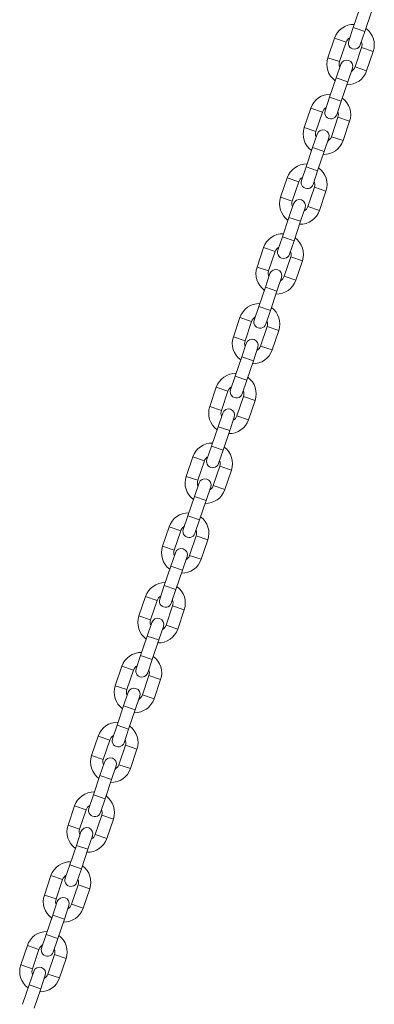
# Model space of a CAD drawing. Units: millimetres. Extents: x 0 to 2100, y 0 to 1488.
# Drawn here: x 1361 to 1378, y 517 to 565 of the extents above; entities that cross this region are included whole.
import ezdxf

# ---------------------------------------------------------------- set-up
doc = ezdxf.new("R2010")
doc.units = ezdxf.units.MM
doc.header["$LTSCALE"] = 50

msp = doc.modelspace()

# ---------------------------------------------------------------- linework, layer by layer
at = {"color": 7, "linetype": 'Continuous', "lineweight": 0}
for p, q in [((1377.7112819, 565.523674), (1377.3906858, 564.576458)), ((1377.9590154, 564.3841003), (1378.2796115, 565.3313163)), ((1377.3906858, 564.576458), (1377.1662685, 563.9134068)), ((1376.4711578, 564.0431025), (1376.1505616, 563.0958865)), ((1377.7345981, 563.7210491), (1377.9590154, 564.3841003)), ((1376.7188912, 562.9035288), (1377.0394874, 563.8507448)), ((1377.7972601, 563.5942679), (1377.476664, 562.6470519)), ((1378.0449936, 562.4546942), (1378.3655897, 563.4019102)), ((1376.7815532, 562.7767476), (1376.5571359, 562.1136964)), ((1377.1254655, 561.9213388), (1377.3498828, 562.58439)), ((1376.5571359, 562.1136964), (1376.2365398, 561.1664804)), ((1376.8048693, 560.9741228), (1377.1254655, 561.9213388)), ((1376.2365398, 561.1664804), (1376.0121225, 560.5034293)), ((1375.3170117, 560.6331249), (1374.9964156, 559.6859089)), ((1376.5804521, 560.3110716), (1376.8048693, 560.9741228)), ((1375.5647452, 559.4935513), (1375.8853413, 560.4407673)), ((1376.6431141, 560.1842904), (1376.322518, 559.2370744)), ((1376.8908476, 559.0447167), (1377.2114437, 559.9919327)), ((1375.6274071, 559.3667701), (1375.4029898, 558.7037189)), ((1375.9713194, 558.5113612), (1376.1957367, 559.1744124)), ((1375.4029898, 558.7037189), (1375.0823937, 557.7565029)), ((1375.6507233, 557.5641452), (1375.9713194, 558.5113612)), ((1375.0823937, 557.7565029), (1374.8579764, 557.0934517)), ((1374.1628657, 557.2231474), (1373.8422696, 556.2759314)), ((1375.426306, 556.901094), (1375.6507233, 557.5641452)), ((1374.4105991, 556.0835737), (1374.7311953, 557.0307897)), ((1375.4889681, 556.7743128), (1375.1683719, 555.8270968)), ((1375.7367015, 555.6347391), (1376.0572976, 556.5819551)), ((1374.4732611, 555.9567925), (1374.2488438, 555.2937413)), ((1374.8171734, 555.1013837), (1375.0415907, 555.7644348)), ((1374.2488438, 555.2937413), (1373.9282477, 554.3465253)), ((1374.4965773, 554.1541677), (1374.8171734, 555.1013837)), ((1373.9282477, 554.3465253), (1373.7038304, 553.6834742)), ((1374.27216, 553.4911165), (1374.4965773, 554.1541677)), ((1373.0087196, 553.8131698), (1372.6881235, 552.8659538)), ((1373.2564531, 552.6735962), (1373.5770492, 553.6208121)), ((1374.334822, 553.3643352), (1374.0142259, 552.4171193)), ((1374.5825555, 552.2247616), (1374.9031516, 553.1719776)), ((1373.319115, 552.546815), (1373.0946977, 551.8837638)), ((1373.6630273, 551.6914061), (1373.8874446, 552.3544573)), ((1373.0946977, 551.8837638), (1372.7741016, 550.9365478)), ((1373.3424312, 550.7441901), (1373.6630273, 551.6914061)), ((1372.7741016, 550.9365478), (1372.5496843, 550.2734966)), ((1373.1180139, 550.0811389), (1373.3424312, 550.7441901)), ((1371.8545736, 550.4031923), (1371.5339775, 549.4559763)), ((1372.1023071, 549.2636186), (1372.4229032, 550.2108346)), ((1373.180676, 549.9543577), (1372.8600798, 549.0071417)), ((1373.4284094, 548.814784), (1373.7490056, 549.762)), ((1372.164969, 549.1368374), (1371.9405517, 548.4737862)), ((1372.5088813, 548.2814286), (1372.7332986, 548.9444797)), ((1371.9405517, 548.4737862), (1371.6199556, 547.5265702)), ((1372.1882852, 547.3342126), (1372.5088813, 548.2814286)), ((1371.6199556, 547.5265702), (1371.3955383, 546.863519)), ((1371.9638679, 546.6711614), (1372.1882852, 547.3342126)), ((1370.7004275, 546.9932147), (1370.3798314, 546.0459987)), ((1370.948161, 545.8536411), (1371.2687571, 546.800857)), ((1372.0265299, 546.5443801), (1371.7059338, 545.5971642)), ((1372.2742634, 545.4048065), (1372.5948595, 546.3520225)), ((1371.0108229, 545.7268599), (1370.7864056, 545.0638087)), ((1371.3547352, 544.871451), (1371.5791525, 545.5345022)), ((1370.7864056, 545.0638087), (1370.4658095, 544.1165927)), ((1371.0341391, 543.924235), (1371.3547352, 544.871451)), ((1370.4658095, 544.1165927), (1370.2413922, 543.4535415)), ((1370.8097218, 543.2611838), (1371.0341391, 543.924235)), ((1369.5462815, 543.5832372), (1369.2256854, 542.6360212)), ((1369.794015, 542.4436635), (1370.1146111, 543.3908795)), ((1370.8723839, 543.1344026), (1370.5517878, 542.1871866)), ((1371.1201173, 541.9948289), (1371.4407135, 542.9420449)), ((1369.8566769, 542.3168823), (1369.6322596, 541.6538311)), ((1370.2005892, 541.4614734), (1370.4250065, 542.1245246)), ((1369.6322596, 541.6538311), (1369.3116635, 540.7066151)), ((1369.8799931, 540.5142575), (1370.2005892, 541.4614734)), ((1369.3116635, 540.7066151), (1369.0872462, 540.0435639)), ((1369.6555758, 539.8512063), (1369.8799931, 540.5142575)), ((1368.3921354, 540.1732596), (1368.0715393, 539.2260436)), ((1368.6398689, 539.033686), (1368.960465, 539.9809019)), ((1369.7182378, 539.724425), (1369.3976417, 538.7772091)), ((1369.9659713, 538.5848514), (1370.2865674, 539.5320674)), ((1368.7025308, 538.9069048), (1368.4781136, 538.2438536)), ((1369.0464431, 538.0514959), (1369.2708604, 538.7145471)), ((1368.4781136, 538.2438536), (1368.1575174, 537.2966376)), ((1368.725847, 537.1042799), (1369.0464431, 538.0514959)), ((1368.1575174, 537.2966376), (1367.9331001, 536.6335864)), ((1368.5014297, 536.4412287), (1368.725847, 537.1042799)), ((1367.2379894, 536.7632821), (1366.9173933, 535.8160661)), ((1367.4857229, 535.6237084), (1367.806319, 536.5709244)), ((1368.5640918, 536.3144475), (1368.2434957, 535.3672315)), ((1368.8118253, 535.1748738), (1369.1324214, 536.1220898)), ((1367.5483848, 535.4969272), (1367.3239675, 534.833876)), ((1367.8922971, 534.6415183), (1368.1167144, 535.3045695)), ((1367.3239675, 534.833876), (1367.0033714, 533.88666)), ((1367.571701, 533.6943024), (1367.8922971, 534.6415183)), ((1367.0033714, 533.88666), (1366.7789541, 533.2236088)), ((1367.3472837, 533.0312512), (1367.571701, 533.6943024)), ((1366.0838434, 533.3533045), (1365.7632472, 532.4060885)), ((1366.3315768, 532.2137308), (1366.6521729, 533.1609468)), ((1367.4099457, 532.9044699), (1367.0893496, 531.9572539)), ((1367.6576792, 531.7648963), (1367.9782753, 532.7121123)), ((1366.3942388, 532.0869497), (1366.1698215, 531.4238985)), ((1366.7381511, 531.2315408), (1366.9625683, 531.894592)), ((1366.1698215, 531.4238985), (1365.8492253, 530.4766825)), ((1366.4175549, 530.2843248), (1366.7381511, 531.2315408)), ((1365.8492253, 530.4766825), (1365.6248081, 529.8136313)), ((1366.1931376, 529.6212736), (1366.4175549, 530.2843248)), ((1364.9296973, 529.943327), (1364.6091012, 528.996111)), ((1365.1774308, 528.8037533), (1365.4980269, 529.7509693)), ((1366.2557997, 529.4944924), (1365.9352036, 528.5472764)), ((1366.5035332, 528.3549187), (1366.8241293, 529.3021347)), ((1365.2400927, 528.6769721), (1365.0156754, 528.0139209)), ((1365.584005, 527.8215632), (1365.8084223, 528.4846144)), ((1365.0156754, 528.0139209), (1364.6950793, 527.0667049)), ((1365.2634089, 526.8743473), (1365.584005, 527.8215632)), ((1364.6950793, 527.0667049), (1364.470662, 526.4036537)), ((1363.7755513, 526.5333494), (1363.4549551, 525.5861334)), ((1365.0389916, 526.2112961), (1365.2634089, 526.8743473)), ((1364.0232847, 525.3937757), (1364.3438809, 526.3409917)), ((1365.1016536, 526.0845148), (1364.7810575, 525.1372988)), ((1365.3493871, 524.9449412), (1365.6699832, 525.8921572)), ((1364.0859467, 525.2669946), (1363.8615294, 524.6039434)), ((1364.429859, 524.4115857), (1364.6542763, 525.0746369)), ((1363.8615294, 524.6039434), (1363.5409332, 523.6567274)), ((1364.1092628, 523.4643697), (1364.429859, 524.4115857)), ((1363.5409332, 523.6567274), (1363.316516, 522.9936762)), ((1362.6214052, 523.1233719), (1362.3008091, 522.1761559)), ((1363.8848456, 522.8013185), (1364.1092628, 523.4643697)), ((1362.8691387, 521.9837982), (1363.1897348, 522.9310142)), ((1363.9475076, 522.6745373), (1363.6269115, 521.7273213)), ((1364.1952411, 521.5349636), (1364.5158372, 522.4821796)), ((1362.9318006, 521.857017), (1362.7073833, 521.1939658)), ((1363.2757129, 521.0016081), (1363.5001302, 521.6646593)), ((1362.7073833, 521.1939658), (1362.3867872, 520.2467498)), ((1362.9551168, 520.0543921), (1363.2757129, 521.0016081)), ((1362.3867872, 520.2467498), (1362.1623699, 519.5836986)), ((1361.4672592, 519.7133943), (1361.146663, 518.7661783)), ((1362.7306995, 519.391341), (1362.9551168, 520.0543921)), ((1361.7149926, 518.5738206), (1362.0355888, 519.5210366)), ((1362.7933616, 519.2645597), (1362.4727654, 518.3173437)), ((1363.041095, 518.1249861), (1363.3616911, 519.0722021)), ((1361.7776546, 518.4470394), (1361.5532373, 517.7839883)), ((1362.1215669, 517.5916306), (1362.3459842, 518.2546818)), ((1361.5532373, 517.7839883), (1361.2326412, 516.8367723)), ((1361.8009707, 516.6444146), (1362.1215669, 517.5916306))]:
    msp.add_line(p, q, dxfattribs=at)
at = {"color": 8, "linetype": 'Continuous', "lineweight": 0}
for p, q in [((1377.3906858, 564.576458), (1377.9590154, 564.3841003)), ((1377.0394874, 563.8507448), (1376.4711578, 564.0431025)), ((1377.7972601, 563.5942679), (1378.3655897, 563.4019102)), ((1376.7188912, 562.9035288), (1376.1505616, 563.0958865)), ((1377.476664, 562.6470519), (1378.0449936, 562.4546942)), ((1376.5571359, 562.1136964), (1377.1254655, 561.9213388)), ((1376.2365398, 561.1664804), (1376.8048693, 560.9741228)), ((1375.8853413, 560.4407673), (1375.3170117, 560.6331249)), ((1376.6431141, 560.1842904), (1377.2114437, 559.9919327)), ((1375.5647452, 559.4935513), (1374.9964156, 559.6859089)), ((1376.322518, 559.2370744), (1376.8908476, 559.0447167)), ((1375.4029898, 558.7037189), (1375.9713194, 558.5113612)), ((1375.0823937, 557.7565029), (1375.6507233, 557.5641452)), ((1374.7311953, 557.0307897), (1374.1628657, 557.2231474)), ((1375.4889681, 556.7743128), (1376.0572976, 556.5819551)), ((1374.4105991, 556.0835737), (1373.8422696, 556.2759314)), ((1375.1683719, 555.8270968), (1375.7367015, 555.6347391)), ((1374.2488438, 555.2937413), (1374.8171734, 555.1013837)), ((1373.9282477, 554.3465253), (1374.4965773, 554.1541677)), ((1373.5770492, 553.6208121), (1373.0087196, 553.8131698)), ((1374.334822, 553.3643352), (1374.9031516, 553.1719776)), ((1373.2564531, 552.6735962), (1372.6881235, 552.8659538)), ((1374.0142259, 552.4171193), (1374.5825555, 552.2247616)), ((1373.0946977, 551.8837638), (1373.6630273, 551.6914061)), ((1372.7741016, 550.9365478), (1373.3424312, 550.7441901)), ((1372.4229032, 550.2108346), (1371.8545736, 550.4031923)), ((1373.180676, 549.9543577), (1373.7490056, 549.762)), ((1372.1023071, 549.2636186), (1371.5339775, 549.4559763)), ((1372.8600798, 549.0071417), (1373.4284094, 548.814784)), ((1371.9405517, 548.4737862), (1372.5088813, 548.2814286)), ((1371.6199556, 547.5265702), (1372.1882852, 547.3342126)), ((1371.2687571, 546.800857), (1370.7004275, 546.9932147)), ((1372.0265299, 546.5443801), (1372.5948595, 546.3520225)), ((1370.948161, 545.8536411), (1370.3798314, 546.0459987)), ((1371.7059338, 545.5971642), (1372.2742634, 545.4048065)), ((1370.7864056, 545.0638087), (1371.3547352, 544.871451)), ((1370.4658095, 544.1165927), (1371.0341391, 543.924235)), ((1370.1146111, 543.3908795), (1369.5462815, 543.5832372)), ((1370.8723839, 543.1344026), (1371.4407135, 542.9420449)), ((1369.794015, 542.4436635), (1369.2256854, 542.6360212)), ((1370.5517878, 542.1871866), (1371.1201173, 541.9948289)), ((1369.6322596, 541.6538311), (1370.2005892, 541.4614734)), ((1369.3116635, 540.7066151), (1369.8799931, 540.5142575)), ((1368.960465, 539.9809019), (1368.3921354, 540.1732596)), ((1369.7182378, 539.724425), (1370.2865674, 539.5320674)), ((1368.6398689, 539.033686), (1368.0715393, 539.2260436)), ((1369.3976417, 538.7772091), (1369.9659713, 538.5848514)), ((1368.4781136, 538.2438536), (1369.0464431, 538.0514959)), ((1368.1575174, 537.2966376), (1368.725847, 537.1042799)), ((1367.806319, 536.5709244), (1367.2379894, 536.7632821)), ((1368.5640918, 536.3144475), (1369.1324214, 536.1220898)), ((1367.4857229, 535.6237084), (1366.9173933, 535.8160661)), ((1368.2434957, 535.3672315), (1368.8118253, 535.1748738)), ((1367.3239675, 534.833876), (1367.8922971, 534.6415183)), ((1367.0033714, 533.88666), (1367.571701, 533.6943024)), ((1366.6521729, 533.1609468), (1366.0838434, 533.3533045)), ((1367.4099457, 532.9044699), (1367.9782753, 532.7121123)), ((1366.3315768, 532.2137308), (1365.7632472, 532.4060885)), ((1367.0893496, 531.9572539), (1367.6576792, 531.7648963)), ((1366.1698215, 531.4238985), (1366.7381511, 531.2315408)), ((1365.8492253, 530.4766825), (1366.4175549, 530.2843248)), ((1365.4980269, 529.7509693), (1364.9296973, 529.943327)), ((1366.2557997, 529.4944924), (1366.8241293, 529.3021347)), ((1365.1774308, 528.8037533), (1364.6091012, 528.996111)), ((1365.9352036, 528.5472764), (1366.5035332, 528.3549187)), ((1365.0156754, 528.0139209), (1365.584005, 527.8215632)), ((1364.6950793, 527.0667049), (1365.2634089, 526.8743473)), ((1364.3438809, 526.3409917), (1363.7755513, 526.5333494)), ((1365.1016536, 526.0845148), (1365.6699832, 525.8921572)), ((1364.0232847, 525.3937757), (1363.4549551, 525.5861334)), ((1364.7810575, 525.1372988), (1365.3493871, 524.9449412)), ((1363.8615294, 524.6039434), (1364.429859, 524.4115857)), ((1363.5409332, 523.6567274), (1364.1092628, 523.4643697)), ((1363.1897348, 522.9310142), (1362.6214052, 523.1233719)), ((1363.9475076, 522.6745373), (1364.5158372, 522.4821796)), ((1362.8691387, 521.9837982), (1362.3008091, 522.1761559)), ((1363.6269115, 521.7273213), (1364.1952411, 521.5349636)), ((1362.7073833, 521.1939658), (1363.2757129, 521.0016081)), ((1362.3867872, 520.2467498), (1362.9551168, 520.0543921)), ((1362.0355888, 519.5210366), (1361.4672592, 519.7133943)), ((1362.7933616, 519.2645597), (1363.3616911, 519.0722021)), ((1361.7149926, 518.5738206), (1361.146663, 518.7661783)), ((1362.4727654, 518.3173437), (1363.041095, 518.1249861)), ((1361.5532373, 517.7839883), (1362.1215669, 517.5916306))]:
    msp.add_line(p, q, dxfattribs=at)
at = {"color": 7, "linetype": 'Continuous', "lineweight": 0}
for centre, radius, start, end in [((1377.4183738, 563.7225064), 1, 88.75862712, 161.30102025), ((1377.4183738, 563.7225064), 1, 341.30102025, 53.84342088), ((1377.4183738, 563.7225064), 0.4, 119.89141166, 161.30102025), ((1377.4504333, 563.817228), 0.3, 161.30102025, 341.30102025), ((1377.4183738, 563.7225064), 0.4, 341.30102025, 22.71065588), ((1377.0977776, 562.7752904), 1, 161.30102025, 233.84341337), ((1377.065718, 562.6805688), 0.3, 341.30102025, 161.30102025), ((1377.0977776, 562.7752904), 0.4, 161.30102025, 202.71062883), ((1377.0977776, 562.7752904), 0.4, 299.89138462, 341.30102025), ((1377.0977776, 562.7752904), 1, 268.75861962, 341.30102025), ((1376.2642277, 560.3125288), 1, 88.75862712, 161.30102025), ((1376.2642277, 560.3125288), 1, 341.30102025, 53.84342088), ((1376.2642277, 560.3125288), 0.4, 119.89141166, 161.30102025), ((1376.2962873, 560.4072504), 0.3, 161.30102025, 341.30102025), ((1376.2642277, 560.3125288), 0.4, 341.30102025, 22.71065588), ((1375.9436316, 559.3653128), 1, 161.30102025, 233.84341337), ((1375.9436316, 559.3653128), 0.4, 161.30102025, 202.71062883), ((1375.9115719, 559.2705912), 0.3, 341.30102025, 161.30102025), ((1375.9436316, 559.3653128), 0.4, 299.89138462, 341.30102025), ((1375.9436316, 559.3653128), 1, 268.75861962, 341.30102025), ((1375.1100817, 556.9025512), 1, 88.75862712, 161.30102025), ((1375.1100817, 556.9025512), 1, 341.30102025, 53.84342088), ((1375.1100817, 556.9025512), 0.4, 119.89141166, 161.30102025), ((1375.1421412, 556.9972729), 0.3, 161.30102025, 341.30102025), ((1375.1100817, 556.9025512), 0.4, 341.30102025, 22.71065588), ((1374.7894855, 555.9553353), 1, 161.30102025, 233.84341337), ((1374.7894855, 555.9553353), 0.4, 161.30102025, 202.71062883), ((1374.7574259, 555.8606137), 0.3, 341.30102025, 161.30102025), ((1374.7894855, 555.9553353), 0.4, 299.89138462, 341.30102025), ((1374.7894855, 555.9553353), 1, 268.75861962, 341.30102025), ((1373.9559356, 553.4925737), 1, 88.75862712, 161.30102025), ((1373.9559356, 553.4925737), 0.4, 119.89141166, 161.30102025), ((1373.9559356, 553.4925737), 1, 341.30102025, 53.84342088), ((1373.9879952, 553.5872953), 0.3, 161.30102025, 341.30102025), ((1373.9559356, 553.4925737), 0.4, 341.30102025, 22.71065588), ((1373.6353395, 552.5453577), 1, 161.30102025, 233.84341337), ((1373.6353395, 552.5453577), 0.4, 161.30102025, 202.71062883), ((1373.6032798, 552.4506361), 0.3, 341.30102025, 161.30102025), ((1373.6353395, 552.5453577), 0.4, 299.89138462, 341.30102025), ((1373.6353395, 552.5453577), 1, 268.75861962, 341.30102025), ((1372.8017896, 550.0825961), 1, 88.75862712, 161.30102025), ((1372.8017896, 550.0825961), 1, 341.30102025, 53.84342088), ((1372.8017896, 550.0825961), 0.4, 119.89141166, 161.30102025), ((1372.8338491, 550.1773178), 0.3, 161.30102025, 341.30102025), ((1372.8017896, 550.0825961), 0.4, 341.30102025, 22.71065588), ((1372.4811934, 549.1353802), 1, 161.30102025, 233.84341337), ((1372.4811934, 549.1353802), 0.4, 161.30102025, 202.71062883), ((1372.4491338, 549.0406586), 0.3, 341.30102025, 161.30102025), ((1372.4811934, 549.1353802), 1, 268.75861962, 341.30102025), ((1372.4811934, 549.1353802), 0.4, 299.89138462, 341.30102025), ((1371.6476435, 546.6726186), 1, 88.75862712, 161.30102025), ((1371.6476435, 546.6726186), 1, 341.30102025, 53.84342088), ((1371.6476435, 546.6726186), 0.4, 119.89141166, 161.30102025), ((1371.6797031, 546.7673402), 0.3, 161.30102025, 341.30102025), ((1371.6476435, 546.6726186), 0.4, 341.30102025, 22.71065588), ((1371.3270474, 545.7254026), 1, 161.30102025, 233.84341337), ((1371.3270474, 545.7254026), 0.4, 161.30102025, 202.71062883), ((1371.2949877, 545.630681), 0.3, 341.30102025, 161.30102025), ((1371.3270474, 545.7254026), 1, 268.75861962, 341.30102025), ((1371.3270474, 545.7254026), 0.4, 299.89138462, 341.30102025), ((1370.4934975, 543.262641), 1, 88.75862712, 161.30102025), ((1370.4934975, 543.262641), 1, 341.30102025, 53.84342088), ((1370.4934975, 543.262641), 0.4, 119.89141166, 161.30102025), ((1370.525557, 543.3573627), 0.3, 161.30102025, 341.30102025), ((1370.4934975, 543.262641), 0.4, 341.30102025, 22.71065588), ((1370.1729014, 542.3154251), 1, 161.30102025, 233.84341337), ((1370.1729014, 542.3154251), 0.4, 161.30102025, 202.71062883), ((1370.1408417, 542.2207035), 0.3, 341.30102025, 161.30102025), ((1370.1729014, 542.3154251), 1, 268.75861962, 341.30102025), ((1370.1729014, 542.3154251), 0.4, 299.89138462, 341.30102025), ((1369.3393514, 539.8526635), 1, 88.75862712, 161.30102025), ((1369.3393514, 539.8526635), 1, 341.30102025, 53.84342088), ((1369.3393514, 539.8526635), 0.4, 119.89141166, 161.30102025), ((1369.371411, 539.9473851), 0.3, 161.30102025, 341.30102025), ((1369.3393514, 539.8526635), 0.4, 341.30102025, 22.71065588), ((1369.0187553, 538.9054475), 1, 161.30102025, 233.84341337), ((1369.0187553, 538.9054475), 0.4, 161.30102025, 202.71062883), ((1368.9866956, 538.8107259), 0.3, 341.30102025, 161.30102025), ((1369.0187553, 538.9054475), 1, 268.75861962, 341.30102025), ((1369.0187553, 538.9054475), 0.4, 299.89138462, 341.30102025), ((1368.1852054, 536.4426859), 1, 88.75862712, 161.30102025), ((1368.1852054, 536.4426859), 1, 341.30102025, 53.84342088), ((1368.1852054, 536.4426859), 0.4, 119.89141166, 161.30102025), ((1368.2172649, 536.5374076), 0.3, 161.30102025, 341.30102025), ((1368.1852054, 536.4426859), 0.4, 341.30102025, 22.71065588), ((1367.8646093, 535.49547), 1, 161.30102025, 233.84341337), ((1367.8646093, 535.49547), 0.4, 161.30102025, 202.71062883), ((1367.8325496, 535.4007484), 0.3, 341.30102025, 161.30102025), ((1367.8646093, 535.49547), 1, 268.75861962, 341.30102025), ((1367.8646093, 535.49547), 0.4, 299.89138462, 341.30102025), ((1367.0310593, 533.0327084), 1, 88.75862712, 161.30102025), ((1367.0310593, 533.0327084), 1, 341.30102025, 53.84342088), ((1367.0310593, 533.0327084), 0.4, 119.89141166, 161.30102025), ((1367.0631189, 533.12743), 0.3, 161.30102025, 341.30102025), ((1367.0310593, 533.0327084), 0.4, 341.30102025, 22.71065588), ((1366.7104632, 532.0854924), 1, 161.30102025, 233.84341337), ((1366.7104632, 532.0854924), 0.4, 161.30102025, 202.71062883), ((1366.6784035, 531.9907708), 0.3, 341.30102025, 161.30102025), ((1366.7104632, 532.0854924), 1, 268.75861962, 341.30102025), ((1366.7104632, 532.0854924), 0.4, 299.89138462, 341.30102025), ((1365.8769133, 529.6227308), 1, 88.75862712, 161.30102025), ((1365.8769133, 529.6227308), 1, 341.30102025, 53.84342088), ((1365.8769133, 529.6227308), 0.4, 119.89141166, 161.30102025), ((1365.9089728, 529.7174525), 0.3, 161.30102025, 341.30102025), ((1365.8769133, 529.6227308), 0.4, 341.30102025, 22.71065588), ((1365.5563172, 528.6755148), 1, 161.30102025, 233.84341337), ((1365.5242575, 528.5807933), 0.3, 341.30102025, 161.30102025), ((1365.5563172, 528.6755148), 0.4, 161.30102025, 202.71062883), ((1365.5563172, 528.6755148), 1, 268.75861962, 341.30102025), ((1365.5563172, 528.6755148), 0.4, 299.89138462, 341.30102025), ((1364.7227673, 526.2127533), 1, 88.75862712, 161.30102025), ((1364.7227673, 526.2127533), 1, 341.30102025, 53.84342088), ((1364.7227673, 526.2127533), 0.4, 119.89141166, 161.30102025), ((1364.7548268, 526.3074749), 0.3, 161.30102025, 341.30102025), ((1364.7227673, 526.2127533), 0.4, 341.30102025, 22.71065588), ((1364.4021711, 525.2655373), 1, 161.30102025, 233.84341337), ((1364.3701115, 525.1708157), 0.3, 341.30102025, 161.30102025), ((1364.4021711, 525.2655373), 0.4, 161.30102025, 202.71062883), ((1364.4021711, 525.2655373), 0.4, 299.89138462, 341.30102025), ((1364.4021711, 525.2655373), 1, 268.75861962, 341.30102025), ((1363.5686212, 522.8027757), 1, 88.75862712, 161.30102025), ((1363.5686212, 522.8027757), 1, 341.30102025, 53.84342088), ((1363.5686212, 522.8027757), 0.4, 119.89141166, 161.30102025), ((1363.6006808, 522.8974973), 0.3, 161.30102025, 341.30102025), ((1363.5686212, 522.8027757), 0.4, 341.30102025, 22.71065588), ((1363.2480251, 521.8555597), 1, 161.30102025, 233.84341337), ((1363.2480251, 521.8555597), 0.4, 161.30102025, 202.71062883), ((1363.2159654, 521.7608382), 0.3, 341.30102025, 161.30102025), ((1363.2480251, 521.8555597), 0.4, 299.89138462, 341.30102025), ((1363.2480251, 521.8555597), 1, 268.75861962, 341.30102025), ((1362.4144752, 519.3927982), 1, 88.75862712, 161.30102025), ((1362.4144752, 519.3927982), 1, 341.30102025, 53.84342088), ((1362.4144752, 519.3927982), 0.4, 119.89141166, 161.30102025), ((1362.4465347, 519.4875198), 0.3, 161.30102025, 341.30102025), ((1362.4144752, 519.3927982), 0.4, 341.30102025, 22.71065588), ((1362.093879, 518.4455822), 1, 161.30102025, 233.84341337), ((1362.093879, 518.4455822), 0.4, 161.30102025, 202.71062883), ((1362.0618194, 518.3508606), 0.3, 341.30102025, 161.30102025), ((1362.093879, 518.4455822), 0.4, 299.89138462, 341.30102025), ((1362.093879, 518.4455822), 1, 268.75861962, 341.30102025)]:
    msp.add_arc(centre, radius, start, end, dxfattribs=at)

doc.saveas('drawing.dxf')
